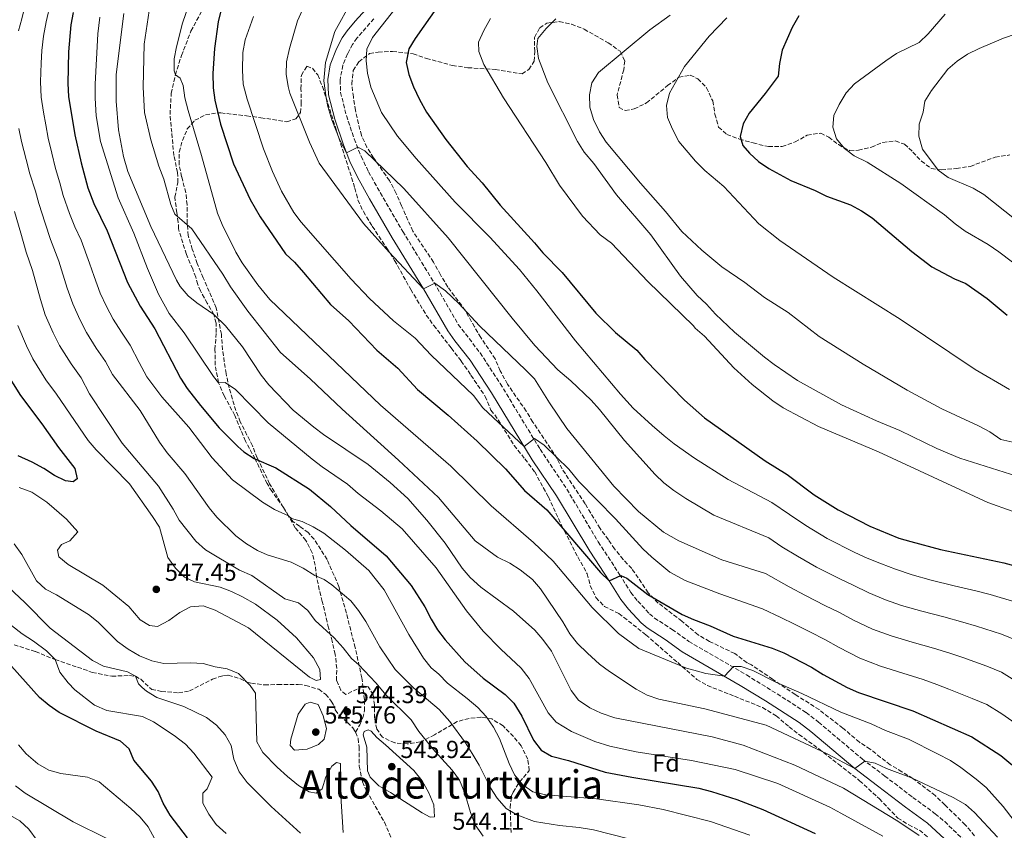
# Model space of a CAD drawing. Units: metres. Extents: x 590514 to 593960, y 4719770 to 4722127.
# Drawn here: x 591016 to 591416, y 4721302 to 4721632 of the extents above; entities that cross this region are included whole.
import ezdxf
from ezdxf.enums import TextEntityAlignment as Align

# ---------------------------------------------------------------- set-up
doc = ezdxf.new("R2010")
doc.units = ezdxf.units.M
doc.header["$MEASUREMENT"] = 0
doc.linetypes.add('DGN Style 3', pattern=[2.435891, 1.739922, -0.695969])
for name, color, linetype, lineweight in [('Barranco', 142, 'DGN Style 3', 13), ('Camino', 7, 'DGN Style 3', 0), ('Cota de punto acotado terreno', 7, 'Continuous', 0), ('Curva de nivel directora', 30, 'Continuous', 30), ('Curva de nivel intermedia', 30, 'Continuous', 0), ('Etiqueta de zona arbolada', 92, 'Continuous', 0), ('Margen derecho', 7, 'Continuous', 0), ('Punto acotado terreno (símbolo)', 7, 'Continuous', 0), ('Senda', 7, 'DGN Style 3', 0), ('Texto de Área (paraje) menor', 7, 'Continuous', 0), ('Zona arbolada', 92, 'DGN Style 3', 0)]:
    doc.layers.add(name, color=color, linetype=linetype, lineweight=lineweight)
doc.styles.add('Style-Arial', font='arial.ttf')

# ---------------------------------------------------------------- blocks, each defined once
blk = doc.blocks.new('5PATER')
at = {"layer": 'Barranco', "linetype": 'Continuous', "lineweight": 0}
h = blk.add_hatch(color=51, dxfattribs=at)
edge = h.paths.add_edge_path()
edge.add_ellipse((0, 0), major_axis=(-0.11, -0.111), ratio=0.999422, start_angle=0, end_angle=360)

msp = doc.modelspace()

# ---------------------------------------------------------------- linework, layer by layer
at = {"layer": 'Camino', "color": 7, "linetype": 'DGN Style 3', "lineweight": 0}
for points in [[(591159.61, 4721631.92, 482.28), (591152.77, 4721624.03, 483.33), (591150.99, 4721621.5, 483.68), (591148.93, 4721617.59, 483.96), (591147, 4721613.01, 484.26), (591145.89, 4721606.95, 484.45), (591146.1, 4721601.96, 484.44), (591148.46, 4721592.49, 484.49), (591151.64, 4721583.01, 484.87), (591154.46, 4721575.88, 485.17), (591157.44, 4721569.68, 485.44), (591162.21, 4721561.15, 486.18), (591171.39, 4721545.38, 487.66), (591184.1, 4721524.54, 489.87), (591193.91, 4721507.57, 491.25), (591202.82, 4721495.92, 492.39), (591211.02, 4721483.47, 494.08), (591227.25, 4721456.77, 495.46), (591238.11, 4721440.48, 497.21), (591250.89, 4721419.07, 499.05), (591259.52, 4721405.83, 499.96), (591264.15, 4721398.5, 500.8)], [(591264.15, 4721398.5, 500.8), (591266.96, 4721394.94, 501.15), (591271.78, 4721389.75, 501.98), (591273.75, 4721388.07, 502.33), (591280.94, 4721383.4, 502.71), (591287.71, 4721378.53, 503.25), (591311.18, 4721364.91, 505.16), (591325.72, 4721355.9, 506.42), (591335.46, 4721349.59, 507.54), (591340.49, 4721345.7, 508.06), (591358.34, 4721330.65, 509.44), (591367.44, 4721323.76, 510.81), (591378.83, 4721315.1, 512.04), (591387.97, 4721308.43, 513.72), (591391.78, 4721305.21, 513.98), (591402.26, 4721295.12, 514.73)]]:
    msp.add_polyline3d(points, dxfattribs=at)
at = {"layer": 'Curva de nivel directora', "color": 30, "linetype": 'Continuous', "lineweight": 30, "flags": 128}
for points, elevation in [([(591037.29, 4721634.39), (591036.41, 4721629.46), (591035.45, 4721618.47), (591035.11, 4721605.54), (591035.38, 4721600.22), (591038.03, 4721584.7), (591040.6, 4721573.24), (591043.28, 4721563.16), (591045.68, 4721556.77), (591051.12, 4721545.6), (591059.49, 4721524.63), (591064.55, 4721515), (591070.51, 4721505.8), (591080.98, 4721485.65), (591083.75, 4721481.49), (591089.08, 4721474.58), (591096.77, 4721465.48), (591104.32, 4721457.81), (591106.74, 4721455.74), (591110.92, 4721452.97), (591119.81, 4721449.13), (591133.43, 4721440.47), (591141.95, 4721433.4), (591150.32, 4721425.74), (591164.69, 4721413.37), (591174.74, 4721401.28), (591180.35, 4721392.66), (591182.93, 4721387.6), (591185.56, 4721383.29), (591188.69, 4721379.16), (591196.6, 4721370.28), (591204.11, 4721363.59), (591213.03, 4721356.96), (591216.55, 4721353.41), (591219.86, 4721348.16), (591224.5, 4721338.39), (591227.74, 4721334.23), (591231.93, 4721331.84), (591238.8, 4721330.03), (591253.74, 4721325.35), (591264.58, 4721323.25), (591291.82, 4721318.85), (591297, 4721317.5), (591307.25, 4721314.24), (591317.85, 4721310.16), (591339.07, 4721300.39)], 525), ([(591097.49, 4721635.66), (591096.34, 4721630.67), (591094.84, 4721619.8), (591094.11, 4721609.67), (591094.28, 4721603.8), (591094.98, 4721598.84), (591097.22, 4721589.02), (591102.6, 4721572.9), (591109.28, 4721558.36), (591113.32, 4721551.33), (591123.66, 4721536.26), (591127.29, 4721532.82), (591131.01, 4721528.68), (591141.96, 4721515.63), (591149.47, 4721509.03), (591160.79, 4721497.02), (591169.33, 4721489.7), (591177.42, 4721481.11), (591189.9, 4721470.67), (591201.65, 4721460.01), (591213.1, 4721448.71), (591220.96, 4721439.9), (591229.92, 4721432.15), (591251.78, 4721406.55), (591255.34, 4721403.14), (591260.1, 4721405.36), (591262.52, 4721404.22), (591271.08, 4721397.59), (591285.03, 4721389.47), (591289.59, 4721387.42), (591296.4, 4721384.94), (591305.79, 4721380.74), (591321.67, 4721375.76), (591326.32, 4721373.91), (591337.68, 4721368.11), (591342.42, 4721365.04), (591352.13, 4721359.8), (591356.68, 4721357.73), (591378.8, 4721350.37), (591402.85, 4721339.78), (591414.6, 4721332.16), (591423.42, 4721324.8)], 500), ([(591185.99, 4721637.61), (591176.45, 4721623.94), (591173.87, 4721619.65), (591172.82, 4721614.06), (591173.86, 4721609.17), (591175.77, 4721604.17), (591178.19, 4721599.02), (591181.09, 4721593.97), (591188.87, 4721582.73), (591197.6, 4721571.74), (591203.65, 4721565.18), (591211.04, 4721556.01), (591224.93, 4721540.78), (591228.32, 4721536.67), (591236.16, 4721528.61), (591249.9, 4721512.08), (591257.95, 4721504.31), (591266.6, 4721497), (591269.87, 4721493.21), (591285.9, 4721476.69), (591294.16, 4721469.47), (591318.79, 4721452.05), (591327.68, 4721446.4), (591338.72, 4721438.18), (591348.48, 4721432.07), (591361.29, 4721425.5), (591373.2, 4721420.58), (591378.01, 4721419.22), (591390.14, 4721416.01), (591415.9, 4721410.47), (591426.64, 4721407.58)], 475), ([(591332.44, 4721633.08), (591329.77, 4721628.3), (591325.71, 4721619.14), (591324.57, 4721613.71), (591324.06, 4721608.54), (591318.8, 4721601.47), (591312.22, 4721593.54), (591309.85, 4721589.14), (591308.67, 4721583.98), (591309.7, 4721580.31), (591312.45, 4721577.26), (591316.1, 4721573.85), (591320.22, 4721570.95), (591329.28, 4721566.12), (591339.16, 4721561.98), (591343.77, 4721559.7), (591353.52, 4721556.2), (591357.9, 4721553.79), (591362.31, 4721550.89)], 450), ([(591362.31, 4721550.89), (591378.47, 4721537.16), (591386.54, 4721531.02), (591395.75, 4721526.15), (591400.33, 4721524.14), (591409.05, 4721518.04), (591417.21, 4721511.31)], 450), ([(591010.01, 4721488.17), (591015.98, 4721478.59), (591024.61, 4721467.09), (591031.33, 4721457.43), (591038.03, 4721448.91), (591038.97, 4721444.72), (591037.27, 4721443.47), (591034.28, 4721443.87), (591029.77, 4721446.02), (591025.38, 4721448.91), (591020.7, 4721451.43), (591014.96, 4721454.02)], 550), ([(591083.89, 4721298.68), (591076.85, 4721307.83), (591073.94, 4721312.68), (591071.87, 4721317.54), (591069.14, 4721321.73), (591062, 4721330.22), (591060.07, 4721334.83), (591056.56, 4721337.92), (591046.72, 4721342.04), (591031.69, 4721349.6), (591027.58, 4721352.45), (591023.68, 4721355.75), (591012.25, 4721368.51)], 525)]:
    msp.add_lwpolyline(points, dxfattribs=dict(at, elevation=elevation))
at = {"layer": 'Curva de nivel intermedia', "color": 30, "linetype": 'Continuous', "lineweight": 0, "flags": 128}
for points, elevation in [([(591012.98, 4721710.36), (591019.26, 4721708.17), (591025.92, 4721702.9), (591028.88, 4721697.52), (591029.02, 4721690.73), (591027.76, 4721684.67), (591025.94, 4721678.59), (591025.17, 4721672.57), (591024.29, 4721666.26), (591021.96, 4721660.17), (591020.64, 4721650.74), (591019.04, 4721642.25), (591017.73, 4721636.94), (591016.39, 4721631.92), (591015.16, 4721627.05)], 535), ([(591028.17, 4721638.32), (591026.4, 4721630.69), (591025.23, 4721624.83), (591024.55, 4721618.94), (591024.27, 4721613.79), (591024, 4721606.31), (591024.29, 4721600), (591025.25, 4721593.84), (591026.15, 4721588.8), (591027.19, 4721583.31), (591028.66, 4721577.25), (591030.17, 4721571.04), (591031.93, 4721565.1), (591033.32, 4721559.95), (591035.79, 4721552.73), (591037.97, 4721547.18)], 530), ([(591085.55, 4721641.19), (591081.85, 4721630.05), (591079.34, 4721620.47), (591078.43, 4721615.67), (591078.47, 4721610.67), (591078.9, 4721609.11), (591080.87, 4721607.72), (591082.09, 4721604.75), (591082.76, 4721599.79), (591084.08, 4721594.53), (591089.59, 4721576.24), (591095.98, 4721552.8), (591097.92, 4721548.19), (591103.5, 4721536.91), (591106.02, 4721532.59), (591112.38, 4721523.64)], 505), ([(591150.62, 4721639.27), (591143.76, 4721626.68), (591139.98, 4721614.18), (591139.26, 4721606.72), (591140.17, 4721599.69), (591140.96, 4721596.19)], 485), ([(591057.94, 4721634), (591054.79, 4721609.26), (591054.85, 4721598.35), (591055.75, 4721586.68), (591057.77, 4721575.84), (591059.62, 4721569.75), (591068.98, 4721547.34), (591079.36, 4721525.56), (591080.87, 4721522.95), (591084.15, 4721519.17)], 515), ([(591068.69, 4721637.83), (591066.25, 4721621.54), (591065.76, 4721604.08), (591066.31, 4721593.72), (591068.96, 4721582.58), (591072.18, 4721571.98), (591074.16, 4721566.67), (591077.1, 4721556.35), (591078.62, 4721552.4), (591085.65, 4721546.49), (591098.24, 4721527.98), (591101.3, 4721522.88), (591108.36, 4721512.98), (591121.68, 4721496.17), (591133.75, 4721485.4), (591146.71, 4721473.09)], 510), ([(591130.61, 4721635.61), (591128.61, 4721631.02), (591125.25, 4721619.78), (591124.16, 4721614.43), (591123.98, 4721609.34), (591124.75, 4721604.4), (591125.51, 4721601.59), (591133.47, 4721581.72), (591137.36, 4721573.09), (591155.42, 4721548.54), (591165.86, 4721536.89), (591179.83, 4721522), (591184.42, 4721524.29), (591188.78, 4721521.24), (591194.15, 4721516.04), (591202.64, 4721507.01), (591221.49, 4721488.98), (591224.9, 4721485.33), (591231.02, 4721475.62), (591238.17, 4721465.15), (591257.23, 4721441.7), (591267.24, 4721431.42), (591277.44, 4721423.06), (591283.67, 4721419.49), (591301.17, 4721411.71), (591318.97, 4721406.25), (591328.49, 4721400.72), (591335.18, 4721397.17), (591342.98, 4721393.18), (591348.97, 4721390.3), (591354.73, 4721387.26), (591362.48, 4721383.56), (591369.99, 4721380.86), (591378.6, 4721378.2), (591387.25, 4721375.79), (591393.9, 4721373.73), (591399.13, 4721371.99), (591408.92, 4721368.42), (591414.89, 4721365.98), (591422.9, 4721361.06)], 490), ([(591168.22, 4721635.76), (591159.03, 4721624.28), (591156.75, 4721619.6), (591156.53, 4721614.75), (591157.04, 4721609.78), (591158.41, 4721604.04), (591162.73, 4721593.75), (591169.3, 4721584.16), (591176.9, 4721575.03), (591192.71, 4721557.3), (591206.77, 4721543.07), (591218.83, 4721529.83), (591225.95, 4721521.17), (591241.64, 4721500.9), (591259.96, 4721479.14), (591265.12, 4721473.44)], 480), ([(591048.17, 4721632.58), (591047.32, 4721625.81), (591046.24, 4721605.27), (591046.31, 4721599.64), (591046.63, 4721592.41), (591048.42, 4721581.9), (591055.65, 4721559.07), (591061.96, 4721544.72), (591067.52, 4721530.24), (591072.07, 4721519.88), (591076.44, 4721512.02), (591082.49, 4721504.06), (591094.46, 4721486.3)], 520), ([(591110.64, 4721632.79), (591107.26, 4721623.32), (591106.39, 4721618.17), (591106.15, 4721611), (591106.51, 4721605.34), (591108.04, 4721599.2), (591114.75, 4721579.05), (591118.43, 4721569.75), (591122.01, 4721561.78), (591127.05, 4721553.11), (591130.07, 4721549.12), (591150.41, 4721525.91), (591157.86, 4721518.06), (591167.66, 4721508.96), (591176.38, 4721501.88), (591182.94, 4721494.98), (591200.15, 4721478.64), (591203.93, 4721473.66), (591220.78, 4721457.9), (591224.9, 4721461.09), (591228.85, 4721458.46), (591238.87, 4721448.64), (591243, 4721443.64), (591257.94, 4721428.39), (591269.07, 4721416.22), (591272.69, 4721412.78), (591279.97, 4721406.7), (591286.29, 4721403.28), (591300.34, 4721397.93), (591317.7, 4721391.82), (591325.08, 4721388.24), (591330.75, 4721385.54), (591336.88, 4721382.41), (591343.33, 4721379.2), (591348.58, 4721376.15), (591357.31, 4721371.68), (591365.71, 4721368.51), (591374.76, 4721365.6), (591383.03, 4721363.08), (591388.64, 4721361.04), (591393.54, 4721359.16), (591403.01, 4721355.36), (591408.87, 4721352.88), (591414.97, 4721349.06), (591421.83, 4721344.36)], 495), ([(591207.03, 4721631.95), (591204.3, 4721627.2), (591202.12, 4721622.43), (591202.27, 4721618.61), (591204.4, 4721613.26), (591212.37, 4721599.73), (591229.62, 4721573.48), (591235.18, 4721564.24), (591244.46, 4721551.55), (591251.72, 4721543.96), (591256.31, 4721540.57), (591271.09, 4721525.04)], 470), ([(591233.58, 4721631.84), (591229.76, 4721627.91), (591226.34, 4721623.9), (591225.85, 4721620.67), (591226.64, 4721615.73), (591230.44, 4721605.78), (591242.49, 4721581.91), (591245.17, 4721577.69), (591249.12, 4721572.96), (591258.35, 4721560.22), (591272.23, 4721543.98), (591284.36, 4721527.18), (591291.11, 4721519.37), (591294.89, 4721515.78)], 465), ([(591280.18, 4721633.39), (591271.84, 4721627.43), (591250.96, 4721610.03), (591248.23, 4721605.85), (591247.28, 4721600.93), (591247.5, 4721595.94), (591248.99, 4721590.92), (591251.33, 4721585.92), (591254.07, 4721581.68), (591268.02, 4721565.01), (591278.21, 4721553.51), (591284.85, 4721545.35), (591293.03, 4721537.69), (591301.1, 4721530.91), (591310.44, 4721524.63), (591318.56, 4721518.45), (591328.07, 4721512.36), (591340.69, 4721502.6), (591358.65, 4721491.36), (591376.53, 4721480.85), (591390.57, 4721473.16), (591405.48, 4721466.29), (591410.12, 4721463.77), (591414.61, 4721460.75), (591419.48, 4721459.59)], 460), ([(591303.15, 4721632.34), (591295.99, 4721624.8), (591285.92, 4721612.52), (591279.91, 4721601.68), (591278.61, 4721596.67), (591279.04, 4721591.69), (591281.03, 4721586.99), (591283.66, 4721582.01), (591290.42, 4721573.98), (591294.19, 4721570.14), (591301.97, 4721563.59), (591316.2, 4721548.53), (591324.74, 4721541.65), (591346.45, 4721526.8), (591373.67, 4721509.66), (591404.24, 4721489.16), (591418.15, 4721481.02)], 455), ([(591392.01, 4721633.73), (591385.08, 4721625.71)], 445), ([(591425.67, 4721627.38), (591415.77, 4721623.99), (591405.77, 4721619.86), (591401.06, 4721617.44), (591396.87, 4721614.71), (591393.03, 4721611.45), (591386.39, 4721602.75), (591383.76, 4721598.41), (591383.09, 4721593.95), (591381.45, 4721589.08), (591381.27, 4721584.08), (591382.82, 4721578.88), (591389.15, 4721570.31), (591393.21, 4721567.38), (591403.35, 4721562.93), (591407.68, 4721560.43), (591420.15, 4721550.44)], 440), ([(591385.08, 4721625.71), (591381.43, 4721622.29), (591372.23, 4721617.77), (591367.79, 4721614.81), (591355.06, 4721605.49), (591351.68, 4721601.77), (591348.9, 4721597.07), (591346.72, 4721592.57), (591346.34, 4721587.84), (591347.8, 4721583.06), (591351, 4721579.15), (591355.02, 4721576.16), (591360.24, 4721573.5), (591373.91, 4721564.84), (591391.69, 4721552.19), (591396.11, 4721548.43), (591400.18, 4721545.52), (591409.44, 4721540.11), (591413.79, 4721537.12), (591430.98, 4721524.01)], 445), ([(591140.96, 4721596.19), (591142.51, 4721590.73), (591145.76, 4721582.56), (591148.53, 4721577.35), (591153.13, 4721579.61), (591155.9, 4721578.14), (591171.84, 4721562.86), (591189.86, 4721542.71), (591215.9, 4721510.04), (591225.14, 4721499.01), (591234.46, 4721488.99), (591239.8, 4721484.62), (591247.99, 4721476.71), (591251.46, 4721472.9), (591261.54, 4721460.24), (591274, 4721446.5), (591277.58, 4721443.02), (591281.57, 4721439.92), (591286.56, 4721436.66), (591297.92, 4721429.96), (591320.23, 4721420.68), (591325.59, 4721417.01), (591331.9, 4721413.21), (591339.61, 4721408.8), (591349.08, 4721403.95), (591354.62, 4721401.4), (591360.89, 4721398.36), (591367.66, 4721395.45), (591374.27, 4721393.22), (591382.45, 4721390.8), (591391.47, 4721388.49), (591399.17, 4721386.42), (591404.72, 4721384.82), (591414.83, 4721381.47), (591420.91, 4721379.08)], 485), ([(591015.24, 4721587.24), (591016.35, 4721581.92)], 535), ([(591016.35, 4721581.92), (591018.19, 4721574.68), (591019.75, 4721568.84), (591021.97, 4721561.79), (591023.37, 4721556.73), (591025.91, 4721548.69), (591028.06, 4721542.08), (591031.55, 4721533.33), (591034.95, 4721522.29), (591037.16, 4721515.87), (591040.08, 4721509.52), (591042.73, 4721504.27), (591046.75, 4721497.92), (591050.55, 4721492.44), (591053.32, 4721487.12), (591064.53, 4721472.5), (591072.44, 4721459.6), (591075.59, 4721455.34), (591082.8, 4721446.88), (591092.68, 4721432.93), (591095.83, 4721429.05), (591103.54, 4721421.5), (591107.88, 4721418.23), (591112.35, 4721415.5), (591116.29, 4721413.8), (591126.02, 4721410.85), (591130.94, 4721408.38), (591135.63, 4721405.32), (591139.47, 4721403.71), (591142.58, 4721401.6), (591150.26, 4721395.1), (591153.36, 4721391.18), (591156.35, 4721386.67), (591162.11, 4721376.39), (591168.26, 4721367.13), (591175.7, 4721359.72), (591186.15, 4721350.85), (591190.58, 4721345.92), (591196.91, 4721337.25), (591199.66, 4721332.94), (591202.42, 4721328.23), (591207.1, 4721318.95), (591209.76, 4721314.72), (591213.48, 4721310.58), (591217.74, 4721307.96), (591224.91, 4721305.31), (591235.1, 4721303.7), (591243.19, 4721302.88), (591248.97, 4721301.84), (591285.16, 4721292.71)], 535), ([(591013.42, 4721553.51), (591016.02, 4721544.64), (591018.16, 4721536.98), (591020.84, 4721529.52)], 540), ([(591037.97, 4721547.18), (591040.57, 4721541.83), (591043.96, 4721532.45), (591045.82, 4721526.98), (591048.32, 4721520.25), (591050.95, 4721514.86), (591053.64, 4721509.63), (591057.01, 4721504.36), (591060.53, 4721499.12), (591064.22, 4721492.02), (591067.23, 4721486.22), (591073.41, 4721478.09), (591084.4, 4721465.77), (591093.87, 4721453.26), (591102.07, 4721444.35), (591114.36, 4721435.15), (591119.17, 4721432.21), (591124.93, 4721429.59), (591126.17, 4721428.58), (591130.44, 4721427.32), (591134.97, 4721425.21), (591139.28, 4721422.56), (591148.14, 4721415.65), (591157.53, 4721407.35), (591163.83, 4721399.49), (591173.79, 4721381.3), (591179.85, 4721371.76), (591182.98, 4721367.86), (591186.11, 4721365.24), (591189.54, 4721361.6), (591197.6, 4721355.38), (591201.86, 4721351.67), (591205.32, 4721348.06), (591208.24, 4721343.69), (591210.75, 4721339.04), (591214.7, 4721328.91), (591216.82, 4721324.29), (591220.21, 4721320.23), (591224.33, 4721317.4), (591229.51, 4721316.15), (591250.18, 4721314.54), (591267.43, 4721311.99), (591277.27, 4721310.17), (591296.49, 4721305.26), (591312.52, 4721299.72)], 530), ([(591020.84, 4721529.52), (591024.09, 4721517.61), (591025.99, 4721511.49), (591029.21, 4721504.18), (591031.83, 4721498.9), (591036.5, 4721491.47), (591040.57, 4721485.77), (591043.93, 4721479.32), (591057.32, 4721459.22), (591071.98, 4721441.77), (591078.05, 4721432.35), (591080.41, 4721427.94), (591087.24, 4721419.32), (591091.2, 4721415.85), (591104.97, 4721407.58), (591109.94, 4721405.35), (591123.48, 4721395.88), (591128.93, 4721394.27), (591132.84, 4721391.16), (591135.82, 4721387.05), (591143.46, 4721380.05), (591147.14, 4721375.99), (591150.53, 4721371.54), (591153.56, 4721369.05), (591160.37, 4721361.73), (591164.59, 4721356.69), (591174.86, 4721346.65), (591177.92, 4721341.95), (591184.49, 4721333.88), (591191.49, 4721326.15), (591194.44, 4721322.11), (591196.65, 4721316.85), (591198.91, 4721308.89), (591200.86, 4721303.87), (591204.15, 4721299.37)], 540), ([(591112.38, 4721523.64), (591117.37, 4721517.68), (591162.37, 4721474.68), (591190.9, 4721449.89), (591207.4, 4721433.74), (591224.61, 4721418.78), (591232.62, 4721411.15), (591248.4, 4721392.41), (591259.16, 4721381.73), (591267.46, 4721375.69), (591286.8, 4721367.69), (591289.75, 4721366.81), (591294.64, 4721365.55), (591302.24, 4721364.36), (591305.86, 4721368.32), (591308.99, 4721368.37), (591313.72, 4721366.74), (591323.14, 4721361.93), (591333.63, 4721357.39), (591349.56, 4721349.76), (591361.86, 4721345), (591367.67, 4721342.29), (591377.04, 4721338.8), (591388.86, 4721332.87), (591394.16, 4721330.04), (591398.3, 4721327.24), (591404.54, 4721322.56), (591408.6, 4721319.04), (591415.62, 4721311.42), (591429.46, 4721293.36)], 505), ([(591271.09, 4721525.04), (591289.56, 4721506.99), (591290.26, 4721505.97), (591294.11, 4721502.78), (591306.09, 4721489.91), (591313.45, 4721483.14), (591321.84, 4721476.48), (591326.13, 4721473.61), (591340.43, 4721466.03), (591364.87, 4721455.66), (591409.34, 4721435.11), (591419.26, 4721431.55)], 470), ([(591084.15, 4721519.17), (591087.61, 4721516.34), (591094.56, 4721511.54), (591099.23, 4721506.91), (591106.18, 4721498.42), (591113.8, 4721486.86), (591116.95, 4721482.98), (591126.84, 4721472.68), (591135.16, 4721465.71), (591139.21, 4721462.72), (591157.35, 4721450.48), (591166.27, 4721443.28), (591173.41, 4721436.68), (591181.16, 4721427.94), (591188.68, 4721418.55), (591195.57, 4721408.42), (591198.73, 4721404.54), (591203.07, 4721400.65), (591216.47, 4721390.82), (591225.09, 4721383.06), (591228.39, 4721379.31), (591231.81, 4721374.55), (591239.82, 4721358.52), (591242.91, 4721354.59), (591247.5, 4721351.48), (591252.03, 4721349.35), (591257.69, 4721347.51), (591297.16, 4721339.77), (591309.89, 4721336.27), (591330.8, 4721328.2), (591350.58, 4721318.89), (591372.75, 4721305.36), (591381.44, 4721299.57)], 515), ([(591294.89, 4721515.78), (591298.62, 4721511.68), (591306.33, 4721504.45), (591318.48, 4721494.2), (591322.48, 4721491.19), (591331.87, 4721484.75), (591349.82, 4721474.83), (591364.1, 4721468.33), (591373.59, 4721464.38), (591388.62, 4721456.98), (591397.89, 4721453.07), (591423.76, 4721445.03)], 465), ([(591014.82, 4721507.11), (591018.34, 4721498.84), (591020.92, 4721493.53), (591026.24, 4721485.03), (591030.6, 4721479.09), (591043.43, 4721460.34), (591046.66, 4721456.52), (591060.27, 4721442.72), (591069.65, 4721429.4), (591072.45, 4721424.99), (591075.85, 4721412.69), (591079, 4721408.35), (591082.57, 4721404.63), (591086.71, 4721402.83), (591097.06, 4721400.63), (591101.74, 4721398.84), (591106.23, 4721396.65), (591111.54, 4721393.64), (591120.29, 4721387.21), (591128.19, 4721380.03), (591135.14, 4721371.87), (591137.65, 4721367.16), (591137.9, 4721363), (591136.1, 4721362.68), (591133.39, 4721363.97), (591108.6, 4721384.06), (591095.04, 4721391.33), (591090.25, 4721392.97), (591085.04, 4721392.63), (591080.67, 4721390.27), (591076.22, 4721387.03), (591071.66, 4721384.57), (591068.42, 4721384.96), (591064.62, 4721387.31), (591059.95, 4721392.74), (591049.37, 4721401.43), (591035.29, 4721409.78), (591031.49, 4721413.01), (591031, 4721415.74), (591032.54, 4721417.96), (591036.04, 4721419.53), (591039.21, 4721423.2), (591034.59, 4721428.36), (591026.68, 4721435.26), (591020.59, 4721439.22), (591015.33, 4721441.11)], 545), ([(591094.46, 4721486.3), (591096.47, 4721483.83), (591099.21, 4721483.92), (591103.31, 4721481.05), (591116.61, 4721467.53), (591134.58, 4721452.67), (591138.55, 4721449.62), (591148.91, 4721442.55), (591153.27, 4721438.7), (591162.42, 4721431.73), (591171.08, 4721424.42), (591184.93, 4721408.51), (591197.3, 4721391.03), (591204.11, 4721382.72), (591211.21, 4721375.36), (591219.54, 4721367.67), (591222.77, 4721363.51), (591230.46, 4721349.43), (591233.82, 4721345.73), (591240.01, 4721341.84), (591249.52, 4721337.8), (591255.55, 4721335.89), (591266.26, 4721333.6), (591288.75, 4721330.15), (591306.56, 4721326.44), (591323.96, 4721320.67), (591345.13, 4721311.04), (591349.55, 4721308.69), (591366.58, 4721299.26)], 520), ([(591146.71, 4721473.09), (591169.66, 4721452.28), (591185.92, 4721437.05), (591200.89, 4721419.51), (591209.86, 4721412.86), (591214.87, 4721410.36), (591219.07, 4721407.66), (591224.11, 4721403.69), (591227.45, 4721399.96), (591236.48, 4721386.55), (591239.39, 4721381.65), (591242.5, 4721377.73), (591246.5, 4721373.81), (591251.4, 4721369.25), (591255.41, 4721366.25), (591266.32, 4721359.09), (591270.81, 4721356.7), (591275.53, 4721355.04), (591294.24, 4721351.17), (591319.17, 4721344.42), (591343.99, 4721332.84), (591355.24, 4721326.77), (591359.36, 4721329.81), (591363.58, 4721328.99), (591368.12, 4721326.9), (591378.24, 4721323.04), (591395.17, 4721315.02), (591400.21, 4721312.24), (591403.93, 4721308.92), (591413.21, 4721298.84)], 510), ([(591265.12, 4721473.44), (591272.76, 4721466.34), (591277.71, 4721462.17), (591281.81, 4721458.91), (591290.05, 4721453.17), (591303.68, 4721444.4), (591321.49, 4721435.1), (591328.64, 4721430.21), (591335.31, 4721425.69), (591344.05, 4721420.43), (591355.19, 4721414.72), (591360.27, 4721412.49), (591366.09, 4721410.08), (591371.77, 4721407.91), (591378.56, 4721405.58), (591386.29, 4721403.41), (591395.69, 4721401.2), (591404.43, 4721399.11), (591410.31, 4721397.64), (591420.73, 4721394.52)], 480), ([(591111.46, 4721357.51), (591109.36, 4721360.57), (591104.51, 4721365.46), (591099.98, 4721367.4), (591095.05, 4721368.24), (591090.15, 4721369.59), (591085.02, 4721369.78), (591074.17, 4721369.53), (591069.29, 4721370.59), (591064.33, 4721372.71), (591059.73, 4721375.39), (591055.4, 4721378.56), (591047.46, 4721386.32), (591043.6, 4721389.5), (591030.62, 4721397.53), (591026.09, 4721399.86), (591022.36, 4721403.2), (591016.5, 4721413.87), (591013.36, 4721418.22)], 540), ([(591027.97, 4721383.94), (591017.61, 4721394.36), (591006.65, 4721404.58)], 535), ([(591099.51, 4721300.42), (591095.49, 4721304.08), (591092.5, 4721308.25), (591090.04, 4721312.76), (591090.08, 4721316.77), (591091.86, 4721318.61), (591093.85, 4721323.33), (591086.42, 4721333.11), (591082.98, 4721336.73), (591078.45, 4721340.24), (591070.05, 4721345.79), (591065.54, 4721347.95), (591050.96, 4721350.45), (591046.07, 4721352.67), (591037.95, 4721358.91), (591035.34, 4721361.64), (591031.95, 4721366.05), (591029.97, 4721371.15), (591026.49, 4721374.75), (591021.22, 4721378.68), (591016.55, 4721381.7), (591007.91, 4721388.35)], 530), ([(591129.76, 4721300.48), (591117.8, 4721311.34), (591108.12, 4721321.09), (591104.88, 4721325.54), (591102.65, 4721330.6), (591101.64, 4721336.21), (591099.16, 4721340.55), (591095.63, 4721344.48), (591091.56, 4721347.54), (591082.34, 4721352.01), (591071.38, 4721355.79), (591067.12, 4721358.37), (591065.4, 4721359.77), (591063.91, 4721361.31), (591062.65, 4721364.38), (591059.39, 4721366.19), (591049.64, 4721368.42), (591045.19, 4721370.84), (591027.97, 4721383.94)], 535), ([(591147.15, 4721300.73), (591146.12, 4721317.8), (591146.11, 4721328.9), (591144.39, 4721329.26), (591142.51, 4721327.72), (591140.07, 4721323.38), (591138.65, 4721318.59), (591136.2, 4721316.82), (591133.26, 4721317.36), (591128.97, 4721319.93), (591124.47, 4721323.6), (591120.3, 4721327.36), (591114.45, 4721333.34), (591111.98, 4721337.72), (591111.46, 4721357.51)], 540), ([(591127.3, 4721334.33), (591125.56, 4721336.26), (591125.82, 4721338.76), (591128.86, 4721348.88), (591131.64, 4721353.08), (591133.73, 4721353.84), (591136.97, 4721352.86), (591139.05, 4721348.31), (591140.31, 4721343.13), (591139.42, 4721338.81), (591137.1, 4721336.62), (591132.48, 4721334.71), (591127.3, 4721334.33)], 545), ([(591182.48, 4721307.03), (591179.23, 4721308.75), (591166.39, 4721317.13), (591161.65, 4721319.8), (591158.1, 4721323.29), (591157.07, 4721325.9), (591156.79, 4721335.48), (591155.3, 4721340.5), (591155.67, 4721341.83), (591157.32, 4721342.58), (591158.55, 4721342.01), (591160.79, 4721339.45), (591164.31, 4721336.52), (591175.89, 4721326.03), (591179.24, 4721321.85), (591182.05, 4721316.91), (591184.07, 4721312.09), (591184.24, 4721307.11), (591182.48, 4721307.03)], 545), ([(591070.53, 4721298.05), (591067.77, 4721303.1), (591064.62, 4721306.98), (591060.77, 4721310.57), (591047.85, 4721321.36), (591043.22, 4721323.27), (591032.29, 4721324.76), (591027.5, 4721326.18), (591023, 4721328.75), (591018.21, 4721332.82), (591015.15, 4721336.41)], 520), ([(591050.98, 4721298.38), (591037.27, 4721305.1), (591017.87, 4721316.78), (591013.89, 4721319.8)], 515), ([(591022.74, 4721297.57), (591019.3, 4721302.17), (591015.59, 4721305.54), (591004.74, 4721311.6)], 510)]:
    msp.add_lwpolyline(points, dxfattribs=dict(at, elevation=elevation))
at = {"layer": 'Margen derecho', "color": 7, "linetype": 'Continuous', "lineweight": 0}
msp.add_polyline3d([(591159.4, 4721639, 482), (591151.98, 4721630.87, 482.76), (591148.82, 4721627.04, 483.33), (591146.75, 4721624.1, 483.68), (591144.42, 4721619.68, 483.96), (591141.81, 4721613.19, 484.32), (591140.91, 4721607.21, 484.45), (591141.2, 4721601.02, 484.45), (591143.69, 4721591.09, 484.49), (591147.23, 4721580.6, 484.9), (591149.91, 4721573.88, 485.17), (591153.03, 4721567.39, 485.44), (591157.89, 4721558.69, 486.18), (591167.12, 4721542.83, 487.66), (591179.83, 4721522, 489.87), (591189.72, 4721504.9, 491.25), (591192.58, 4721500.82, 491.61), (591198.8, 4721493, 492.39), (591207.5, 4721479.74, 494.19), (591224.07, 4721452.5, 495.6), (591233.92, 4721437.82, 497.21), (591247.42, 4721415.27, 499.14), (591255.34, 4721403.14, 499.96), (591260.1, 4721395.63, 500.8), (591263.18, 4721391.71, 501.15), (591268.34, 4721386.16, 501.98), (591270.78, 4721384.09, 502.33), (591278.14, 4721379.3, 502.71), (591285, 4721374.36, 503.25), (591308.63, 4721360.65, 505.16), (591318.85, 4721354.34, 506), (591332.59, 4721345.53, 507.54), (591337.37, 4721341.83, 508.06), (591355.24, 4721326.77, 509.44), (591364.44, 4721319.81, 510.81), (591375.86, 4721311.12, 512.04), (591384.81, 4721304.59, 513.72), (591395.14, 4721295.06, 514.36)], dxfattribs=at)
at = {"layer": 'Senda', "color": 7, "linetype": 'DGN Style 3', "lineweight": 0}
for points in [[(591152.2, 4721341.62, 543.81), (591153.87, 4721344.63, 544.19), (591155.1, 4721347.39, 543.96), (591155.84, 4721350.38, 543.19), (591155.78, 4721354.83, 542.89), (591154.77, 4721363.67, 541.36), (591152.01, 4721375.96, 539.07), (591148.48, 4721390.1, 536.93), (591145.34, 4721400.96, 535.32), (591140.64, 4721411.9, 534.02), (591135.34, 4721420.1, 532.42), (591132.95, 4721422.8, 531.5), (591129.39, 4721425.39, 530.58), (591126.87, 4721427.27, 530.66), (591124.93, 4721429.59, 530.66), (591122.92, 4721433.03, 529.59), (591118.13, 4721439.62, 528.21), (591116.23, 4721442.77, 527.75), (591111.34, 4721452.78, 525.61), (591107.42, 4721460.06, 524.47), (591103.07, 4721470.52, 522.79), (591098.8, 4721478.43, 521.56), (591096.47, 4721483.83, 520.04), (591095.05, 4721491, 518.89), (591095.01, 4721497.31, 518.12), (591095.55, 4721504.26, 516.9), (591095.45, 4721508.08, 515.75), (591094.56, 4721511.54, 515.68), (591091.86, 4721516.15, 515.37), (591089.1, 4721521.15, 514.3), (591087.98, 4721523.82, 513.84), (591087.21, 4721526.8, 513.77), (591085.94, 4721530.1, 513.23), (591083.36, 4721536.04, 512.85), (591080.18, 4721546.41, 511.55), (591080.09, 4721549, 511.55), (591079.5, 4721552.96, 510.63), (591078.67, 4721559.35, 510.02), (591079.91, 4721565.24, 509.79), (591079.8, 4721569.35, 509.18), (591078.29, 4721576.23, 508.57), (591077.42, 4721585.7, 507.5), (591076.73, 4721592.93, 507.12), (591077.24, 4721601.5, 505.97), (591078.9, 4721609.11, 504.9), (591081.38, 4721616.92, 504.52), (591085.25, 4721626.91, 504.06), (591089.59, 4721634.99, 502.84)], [(591013.3, 4721377.18, 526.69), (591022, 4721374.42, 527.98), (591029.97, 4721371.15, 529.74), (591039.16, 4721368.05, 531.04), (591045.11, 4721365.94, 532.26), (591053.06, 4721364.39, 533.49), (591060.25, 4721364.68, 534.4), (591062.65, 4721364.38, 534.4), (591064.82, 4721363.13, 534.4), (591069.28, 4721359.04, 534.94), (591073.25, 4721358.22, 534.94), (591080.16, 4721357.58, 536.09), (591084.65, 4721358.38, 536.54), (591094.02, 4721363.16, 538.91), (591096.55, 4721364.12, 539.3), (591098.5, 4721364.64, 539.3), (591100.41, 4721364.81, 539.37), (591105.17, 4721363.41, 539.91), (591107.98, 4721362.03, 540.67), (591109.8, 4721361.52, 541.13), (591115.19, 4721360.86, 542.35), (591120.57, 4721360.99, 542.51), (591128.83, 4721361.06, 543.65), (591131.92, 4721360.66, 544.11), (591137.18, 4721359.07, 544.11), (591140, 4721357.06, 543.88), (591142.33, 4721354.3, 543.96), (591143.34, 4721352.46, 543.96), (591143.95, 4721350.65, 543.96), (591145.6, 4721348.33, 543.96), (591148.96, 4721345.59, 543.96), (591151.05, 4721343.37, 543.96), (591152.2, 4721341.62, 543.81)], [(591152.2, 4721341.62, 543.81), (591153.21, 4721339, 543.27), (591153.65, 4721335.63, 543.27), (591153.62, 4721327.8, 543.27), (591155.03, 4721321.41, 543.19), (591156.6, 4721317.81, 542.96), (591163.92, 4721305, 541.97), (591167.72, 4721296.05, 541.13)]]:
    msp.add_polyline3d(points, dxfattribs=at)
at = {"layer": 'Zona arbolada', "color": 92, "linetype": 'DGN Style 3', "lineweight": 0}
for points in [[(591403.97, 4721299.49, 514.92), (591400.09, 4721303.98, 514.69), (591391.85, 4721312.03, 514.31), (591387.89, 4721315.84, 513.78), (591378.84, 4721322.76, 512.86), (591374.39, 4721325.53, 512.63), (591369.66, 4721328.35, 511.94), (591365.65, 4721331.38, 511.02), (591361.5, 4721334.65, 510.64), (591357.1, 4721337.57, 510.18), (591350.37, 4721343.29, 509.73), (591340.72, 4721350.79, 508.27), (591331, 4721356.96, 507.36), (591321.81, 4721363.14, 505.98), (591313.22, 4721368.99, 505.83), (591311.39, 4721369.89, 505.83), (591306.4, 4721373.59, 504.91), (591296.11, 4721378.58, 504.3), (591291.47, 4721381.25, 504.07), (591284.88, 4721386.84, 503.53), (591275.29, 4721394.14, 501.93), (591271.22, 4721398.38, 501.01), (591264.48, 4721408.22, 499.64), (591261.05, 4721411.89, 499.33), (591257.51, 4721416.19, 498.72), (591255.01, 4721419.92, 498.8), (591251.62, 4721424.52, 497.88), (591245.56, 4721434.52, 497.65), (591236.16, 4721448.76, 496.66), (591234.15, 4721452.99, 496.2), (591224.3, 4721467.82, 494.74), (591221.55, 4721472.24, 494.59), (591214, 4721483.28, 493.67), (591211.04, 4721488.67, 493.06), (591208.92, 4721493.48, 492.91), (591203.12, 4721502.21, 492.07), (591200.56, 4721506.52, 492.38), (591196.8, 4721513.22, 492.07), (591189.67, 4721522.76, 491.38), (591186.71, 4721527.76, 491.31), (591183.85, 4721532.85, 490.69), (591175.45, 4721545.5, 489.39), (591170.91, 4721555.81, 488.71), (591168.73, 4721560.86, 488.71), (591165.97, 4721566.06, 489.17), (591159.48, 4721575.31, 488.94), (591156.82, 4721579.63, 488.32), (591154.55, 4721584.44, 487.71), (591152.11, 4721594.63, 486.64), (591151.3, 4721600.1, 486.03), (591150.64, 4721605.32, 485.11), (591151.24, 4721610.91, 484.04), (591153.54, 4721614.41, 483.13), (591157.9, 4721617.8, 481.37), (591161.36, 4721618.34, 480.3), (591167.23, 4721618.62, 478.62), (591175.56, 4721617.66, 478.01), (591180.97, 4721615.78, 476.78), (591191.58, 4721612.9, 475.1), (591197.85, 4721612.01, 474.19), (591209.01, 4721611.28, 472.66), (591219.9, 4721609.48, 470.98), (591222.71, 4721611.28, 470.21), (591224.82, 4721614.64, 470.67), (591225.05, 4721618.65, 470.06), (591224.97, 4721624.33, 469.6), (591227.07, 4721628.27, 468.38), (591229.98, 4721630.17, 467.77), (591235.06, 4721630.73, 466.85), (591240.06, 4721629.73, 466.08), (591245.18, 4721627.65, 465.01), (591254.94, 4721622.11, 462.57), (591259.79, 4721618.66, 461.96), (591261.7, 4721614.77, 461.19), (591261.26, 4721611.14, 460.89), (591258.57, 4721600.93, 458.75), (591259.42, 4721595.85, 457.98), (591261.89, 4721594.52, 457.98), (591265.5, 4721595.25, 458.14), (591270.55, 4721597.67, 457.22), (591279.06, 4721604.74, 456.91), (591283.71, 4721608.13, 456.15), (591288.3, 4721608.98, 455.84), (591291.45, 4721607.46, 455.54), (591294.93, 4721603.79, 455.08), (591297.45, 4721598.45, 454.93), (591298.31, 4721593.08, 454.16), (591299.85, 4721587.82, 453.7), (591303.22, 4721584.83, 453.4), (591308.33, 4721582.95, 452.94), (591313.83, 4721581.36, 452.33), (591320.11, 4721579.88, 452.02), (591325.69, 4721579.87, 451.1), (591330.95, 4721581.8, 450.03), (591335.9, 4721584.51, 448.81), (591341.37, 4721585.37, 448.05), (591344.62, 4721583.75, 447.28), (591348.58, 4721580.68, 446.82), (591353.21, 4721578.2, 446.52), (591356.73, 4721578.45, 446.52), (591361.99, 4721579.69, 445.6), (591366.66, 4721581.62, 445.45), (591371.84, 4721582.18, 444.07), (591375.48, 4721580.86, 443.46), (591378.85, 4721577.68, 443.31), (591382.33, 4721574.01, 442.24), (591386.38, 4721570.94, 442.09), (591390.5, 4721570.41, 441.47), (591396.56, 4721570.99, 440.86), (591402.22, 4721571.85, 440.71), (591412.34, 4721575.61, 438.72), (591418.3, 4721576.48, 435.66)], [(591403.97, 4721299.49, 514.92), (591400.09, 4721303.98, 514.69), (591391.85, 4721312.03, 514.31), (591387.89, 4721315.84, 513.78), (591378.84, 4721322.76, 512.86), (591374.39, 4721325.53, 512.63), (591369.66, 4721328.35, 511.94), (591365.65, 4721331.38, 511.02), (591361.5, 4721334.65, 510.64), (591357.1, 4721337.57, 510.18), (591350.37, 4721343.29, 509.73), (591340.72, 4721350.79, 508.27), (591331, 4721356.96, 507.36), (591321.81, 4721363.14, 505.98), (591313.22, 4721368.99, 505.83), (591311.39, 4721369.89, 505.83), (591306.4, 4721373.59, 504.91), (591296.11, 4721378.58, 504.3), (591291.47, 4721381.25, 504.07), (591284.88, 4721386.84, 503.53), (591275.29, 4721394.14, 501.93), (591271.22, 4721398.38, 501.01), (591264.48, 4721408.22, 499.64), (591261.05, 4721411.89, 499.33), (591257.51, 4721416.19, 498.72), (591255.01, 4721419.92, 498.8), (591251.62, 4721424.52, 497.88), (591245.56, 4721434.52, 497.65), (591236.16, 4721448.76, 496.66), (591234.15, 4721452.99, 496.2), (591224.3, 4721467.82, 494.74), (591221.55, 4721472.24, 494.59), (591214, 4721483.28, 493.67), (591211.04, 4721488.67, 493.06), (591208.92, 4721493.48, 492.91), (591203.12, 4721502.21, 492.07), (591200.56, 4721506.52, 492.38), (591196.8, 4721513.22, 492.07), (591189.67, 4721522.76, 491.38), (591186.71, 4721527.76, 491.31), (591183.85, 4721532.85, 490.69), (591175.45, 4721545.5, 489.39), (591170.91, 4721555.81, 488.71), (591168.73, 4721560.86, 488.71), (591165.97, 4721566.06, 489.17), (591159.48, 4721575.31, 488.94), (591156.82, 4721579.63, 488.32), (591154.55, 4721584.44, 487.71), (591152.11, 4721594.63, 486.64), (591151.3, 4721600.1, 486.03), (591150.64, 4721605.32, 485.11), (591151.24, 4721610.91, 484.04), (591153.54, 4721614.41, 483.13), (591157.9, 4721617.8, 481.37), (591161.36, 4721618.34, 480.3), (591167.23, 4721618.62, 478.62), (591175.56, 4721617.66, 478.01), (591180.97, 4721615.78, 476.78), (591191.58, 4721612.9, 475.1), (591197.85, 4721612.01, 474.19), (591209.01, 4721611.28, 472.66), (591219.9, 4721609.48, 470.98), (591222.71, 4721611.28, 470.21), (591224.82, 4721614.64, 470.67), (591225.05, 4721618.65, 470.06), (591224.97, 4721624.33, 469.6), (591227.07, 4721628.27, 468.38), (591229.98, 4721630.17, 467.77), (591235.06, 4721630.73, 466.85), (591240.06, 4721629.73, 466.08), (591245.18, 4721627.65, 465.01), (591254.94, 4721622.11, 462.57), (591259.79, 4721618.66, 461.96), (591261.7, 4721614.77, 461.19), (591261.26, 4721611.14, 460.89), (591258.57, 4721600.93, 458.75), (591259.42, 4721595.85, 457.98), (591261.89, 4721594.52, 457.98), (591265.5, 4721595.25, 458.14), (591270.55, 4721597.67, 457.22), (591279.06, 4721604.74, 456.91), (591283.71, 4721608.13, 456.15), (591288.3, 4721608.98, 455.84), (591291.45, 4721607.46, 455.54), (591294.93, 4721603.79, 455.08), (591297.45, 4721598.45, 454.93), (591298.31, 4721593.08, 454.16), (591299.85, 4721587.82, 453.7)], [(591215.46, 4721300.81, 539.6), (591215.02, 4721310.85, 536.17), (591215.65, 4721315.65, 535.01), (591216.25, 4721317.18, 534.72), (591218.93, 4721321.37, 534.05), (591222.83, 4721326.03, 532.42), (591222.26, 4721330.58, 530.32), (591219.51, 4721336.01, 530.82), (591216.42, 4721339.83, 531.77), (591212.15, 4721344.17, 531.89), (591207.56, 4721347.04, 532.12), (591203.2, 4721347.77, 533.34), (591198.37, 4721347.21, 534.48), (591193.56, 4721345.95, 536.27), (591184.35, 4721340.56, 540.39), (591178.54, 4721337.63, 541.75), (591173.22, 4721336.87, 542.82), (591168.13, 4721337.29, 544.81), (591163.1, 4721339.57, 543.58), (591160.81, 4721342.91, 543.05), (591159.91, 4721347.35, 542.59), (591159.84, 4721352.68, 542.36), (591159.39, 4721356.83, 542.21), (591157.33, 4721360.08, 541.52), (591154.88, 4721360.53, 541.44), (591152.9, 4721359.14, 542.59), (591148.18, 4721356.92, 543.28), (591146.15, 4721358.7, 543.28), (591144.48, 4721362.64, 543.12), (591144.52, 4721367.58, 542.38), (591143.94, 4721373.29, 542.06), (591142.69, 4721378.61, 541.44), (591141.19, 4721384.02, 540.22), (591138.64, 4721394.79, 539.23), (591137.44, 4721399.58, 538.43), (591136.3, 4721404.69, 536.63), (591135.82, 4721409.58, 535.66), (591134.58, 4721414.65, 535.34), (591131.97, 4721419.61, 534.39), (591127.65, 4721424.77, 533.26), (591120.46, 4721437.29, 529.16), (591117.24, 4721442.72, 528.29), (591112.18, 4721453.27, 527.38), (591110.21, 4721458.18, 526.54), (591105.32, 4721467.95, 525.39), (591103.51, 4721472.49, 524.4), (591100.78, 4721481.69, 521.42), (591099.52, 4721487.53, 519.81), (591098.07, 4721497.28, 518.1), (591097.63, 4721503.55, 516.45), (591095.49, 4721514.27, 515.46), (591092.69, 4721520.9, 514.92), (591090.16, 4721526.53, 513.7), (591087.83, 4721532.27, 512.93), (591085.79, 4721538.12, 512.17), (591084.14, 4721543.67, 510.64), (591083.7, 4721548.61, 510), (591083.67, 4721556.19, 508.96), (591083.15, 4721561.13, 508.42), (591081.46, 4721567.6, 508.04), (591080.41, 4721572.67, 507.28), (591080.5, 4721577.67, 506.98), (591081.74, 4721582.38, 507.13), (591083.73, 4721587.1, 505.9), (591086.85, 4721590.59, 503.94), (591091.18, 4721592.79, 501.93), (591095.93, 4721593.67, 500.48), (591097.38, 4721593.61, 499.94), (591107.87, 4721592.39, 495.36), (591113.65, 4721591.64, 495.13), (591124.19, 4721590.03, 493.14), (591127.89, 4721591.2, 491.99), (591129.77, 4721593.73, 491.08), (591130.11, 4721597.25, 490.31), (591129.97, 4721603.38, 489.34), (591130.14, 4721608.99, 489.09), (591132.43, 4721612.6, 489.09), (591134.7, 4721611.75, 489.09), (591136.79, 4721609.04, 489.09), (591138.7, 4721604.41, 489.09), (591151.92, 4721562.97, 489.09), (591153.15, 4721558.13, 489.09), (591155.35, 4721553.43, 489.09), (591158.99, 4721547.47, 489.55), (591164.92, 4721538.6, 491.2), (591168.08, 4721533.6, 491.74), (591174.62, 4721521.76, 493.45), (591180.93, 4721511.33, 493.37), (591184.02, 4721507.07, 493.67), (591191.13, 4721497.96, 495.55), (591195.13, 4721492.62, 495.84), (591199.13, 4721486.89, 496.04), (591204.92, 4721478.26, 496.86), (591207.26, 4721472.71, 496.88), (591208.85, 4721470.73, 496.88), (591216.75, 4721458.32, 497.57), (591221.04, 4721452.81, 497.73), (591225.03, 4721447.53, 498.26), (591230.6, 4721437.34, 498.95), (591236, 4721425.77, 500.4), (591242.59, 4721412.9, 502.85), (591246.4, 4721406.06, 502.92), (591247.63, 4721401.22, 503.22), (591249.97, 4721396.37, 504.3), (591253.39, 4721392.81, 505.05), (591259.3, 4721389.85, 505.9), (591270.3, 4721381.26, 507.79), (591274.19, 4721377.77, 508.14), (591283.21, 4721369.93, 510.18), (591290.99, 4721363.1, 512.4), (591295.28, 4721360.62, 513.12), (591306.25, 4721356.26, 513.45), (591317.68, 4721351.65, 512.25), (591323.2, 4721348.25, 512.1), (591328.59, 4721343.82, 512.09), (591332.48, 4721340.7, 512.45), (591340.55, 4721334.89, 513.7), (591348.62, 4721328.62, 514.69), (591357.18, 4721321.87, 514.85), (591365.21, 4721314.52, 516.08), (591372.75, 4721306.68, 516.6), (591377.19, 4721303.9, 517.22), (591381.53, 4721301.71, 517.22), (591385.22, 4721298.66, 518.6)], [(591103.51, 4721472.49, 524.4), (591100.78, 4721481.69, 521.42), (591099.52, 4721487.53, 519.81), (591098.07, 4721497.28, 518.1), (591097.63, 4721503.55, 516.45), (591095.49, 4721514.27, 515.46), (591092.69, 4721520.9, 514.92), (591090.16, 4721526.53, 513.7), (591087.83, 4721532.27, 512.93), (591085.79, 4721538.12, 512.17), (591084.14, 4721543.67, 510.64), (591083.7, 4721548.61, 510), (591083.67, 4721556.19, 508.96), (591083.15, 4721561.13, 508.42), (591081.46, 4721567.6, 508.04), (591080.41, 4721572.67, 507.28), (591080.5, 4721577.67, 506.98), (591081.74, 4721582.38, 507.13), (591083.73, 4721587.1, 505.9), (591086.85, 4721590.59, 503.94), (591091.18, 4721592.79, 501.93), (591095.93, 4721593.67, 500.48), (591097.38, 4721593.61, 499.94), (591107.87, 4721592.39, 495.36), (591113.65, 4721591.64, 495.13), (591124.19, 4721590.03, 493.14), (591127.89, 4721591.2, 491.99), (591129.77, 4721593.73, 491.08), (591130.11, 4721597.25, 490.31), (591129.97, 4721603.38, 489.34), (591130.14, 4721608.99, 489.09), (591132.43, 4721612.6, 489.09), (591134.7, 4721611.75, 489.09), (591136.79, 4721609.04, 489.09), (591138.7, 4721604.41, 489.09), (591151.92, 4721562.97, 489.09), (591153.15, 4721558.13, 489.09), (591155.35, 4721553.43, 489.09), (591158.99, 4721547.47, 489.55), (591164.92, 4721538.6, 491.2), (591168.08, 4721533.6, 491.74), (591174.62, 4721521.76, 493.45), (591180.93, 4721511.33, 493.37), (591184.02, 4721507.07, 493.67), (591191.13, 4721497.96, 495.55), (591195.13, 4721492.62, 495.84), (591199.13, 4721486.89, 496.04), (591204.92, 4721478.26, 496.86), (591207.26, 4721472.71, 496.88), (591208.85, 4721470.73, 496.88), (591216.75, 4721458.32, 497.57), (591221.04, 4721452.81, 497.73), (591225.03, 4721447.53, 498.26), (591230.6, 4721437.34, 498.95), (591236, 4721425.77, 500.4), (591242.59, 4721412.9, 502.85), (591246.4, 4721406.06, 502.92), (591247.63, 4721401.22, 503.22), (591249.97, 4721396.37, 504.3), (591253.39, 4721392.81, 505.05), (591259.3, 4721389.85, 505.9), (591270.3, 4721381.26, 507.79), (591274.19, 4721377.77, 508.14), (591283.21, 4721369.93, 510.18), (591290.99, 4721363.1, 512.4), (591295.28, 4721360.62, 513.12), (591306.25, 4721356.26, 513.45), (591317.68, 4721351.65, 512.25), (591323.2, 4721348.25, 512.1), (591328.59, 4721343.82, 512.09), (591332.48, 4721340.7, 512.45), (591340.55, 4721334.89, 513.7), (591348.62, 4721328.62, 514.69), (591357.18, 4721321.87, 514.85), (591365.21, 4721314.52, 516.08), (591372.75, 4721306.68, 516.6), (591377.19, 4721303.9, 517.22), (591381.53, 4721301.71, 517.22), (591385.22, 4721298.66, 518.6)], [(591299.85, 4721587.82, 453.7), (591303.22, 4721584.83, 453.4), (591308.33, 4721582.95, 452.94), (591313.83, 4721581.36, 452.33), (591320.11, 4721579.88, 452.02), (591325.69, 4721579.87, 451.1), (591330.95, 4721581.8, 450.03), (591335.9, 4721584.51, 448.81), (591341.37, 4721585.37, 448.05), (591344.62, 4721583.75, 447.28), (591348.58, 4721580.68, 446.82), (591353.21, 4721578.2, 446.52), (591356.73, 4721578.45, 446.52), (591361.99, 4721579.69, 445.6), (591366.66, 4721581.62, 445.45), (591371.84, 4721582.18, 444.07), (591375.48, 4721580.86, 443.46), (591378.85, 4721577.68, 443.31), (591382.33, 4721574.01, 442.24), (591386.38, 4721570.94, 442.09), (591390.5, 4721570.41, 441.47), (591396.56, 4721570.99, 440.86), (591402.22, 4721571.85, 440.71), (591412.34, 4721575.61, 438.72), (591418.3, 4721576.48, 435.66)], [(591215.46, 4721300.81, 539.6), (591215.02, 4721310.85, 536.17), (591215.65, 4721315.65, 535.01), (591216.25, 4721317.18, 534.72), (591218.93, 4721321.37, 534.05), (591222.83, 4721326.03, 532.42), (591222.26, 4721330.58, 530.32), (591219.51, 4721336.01, 530.82), (591216.42, 4721339.83, 531.77), (591212.15, 4721344.17, 531.89), (591207.56, 4721347.04, 532.12), (591203.2, 4721347.77, 533.34), (591198.37, 4721347.21, 534.48), (591193.56, 4721345.95, 536.27), (591184.35, 4721340.56, 540.39), (591178.54, 4721337.63, 541.75), (591173.22, 4721336.87, 542.82), (591168.13, 4721337.29, 544.81), (591163.1, 4721339.57, 543.58), (591160.81, 4721342.91, 543.05), (591159.91, 4721347.35, 542.59), (591159.84, 4721352.68, 542.36), (591159.39, 4721356.83, 542.21), (591157.33, 4721360.08, 541.52), (591154.88, 4721360.53, 541.44), (591152.9, 4721359.14, 542.59), (591148.18, 4721356.92, 543.28), (591146.15, 4721358.7, 543.28), (591144.48, 4721362.64, 543.12), (591144.52, 4721367.58, 542.38), (591143.94, 4721373.29, 542.06), (591142.69, 4721378.61, 541.44), (591141.19, 4721384.02, 540.22), (591138.64, 4721394.79, 539.23), (591137.44, 4721399.58, 538.43), (591136.3, 4721404.69, 536.63), (591135.82, 4721409.58, 535.66), (591134.58, 4721414.65, 535.34), (591131.97, 4721419.61, 534.39), (591127.65, 4721424.77, 533.26), (591120.46, 4721437.29, 529.16), (591117.24, 4721442.72, 528.29), (591112.18, 4721453.27, 527.38), (591110.21, 4721458.18, 526.54), (591105.32, 4721467.95, 525.39), (591103.51, 4721472.49, 524.4)]]:
    msp.add_polyline3d(points, dxfattribs=at)

# ---------------------------------------------------------------- block references
at = {"layer": 'Punto acotado terreno (símbolo)', "color": 7, "linetype": 'Continuous', "lineweight": 0, "xscale": 10, "yscale": 10, "zscale": 10}
for p in [(591071.15, 4721399.73, 547.45), (591148.8, 4721349.95, 544.39), (591136.01, 4721341.65, 545.76), (591166.92, 4721327.6, 545.92)]:
    msp.add_blockref('5PATER', p, dxfattribs=at)

# ---------------------------------------------------------------- texts
at = {"layer": 'Cota de punto acotado terreno', "color": 7, "linetype": 'Continuous', "lineweight": 0, "style": 'Style-Arial'}
for s, p in [('547.45', (591074.65, 4721403.23, 547.45)), ('544.39', (591152.3, 4721353.45, 544.39)), ('545.76', (591139.51, 4721345.15, 545.76)), ('545.92', (591170.42, 4721331.1, 545.92)), ('544.11', (591191.58, 4721301.9, 544.11))]:
    msp.add_text(s, height=7, dxfattribs=at).set_placement(p)
at = {"layer": 'Etiqueta de zona arbolada', "color": 92, "linetype": 'Continuous', "lineweight": 0, "style": 'Style-Arial'}
msp.add_text('Fd', height=7, dxfattribs=at).set_placement((591278.45, 4721329.1, 521.32), align=Align.MIDDLE_CENTER)
at = {"layer": 'Texto de Área (paraje) menor', "color": 7, "linetype": 'Continuous', "lineweight": 0, "style": 'Style-Arial'}
msp.add_text('Alto de Iturtxuria', height=11.5, dxfattribs=at).set_placement((591191.08, 4721320.35, 540.62), align=Align.MIDDLE_CENTER)

doc.saveas('drawing.dxf')
